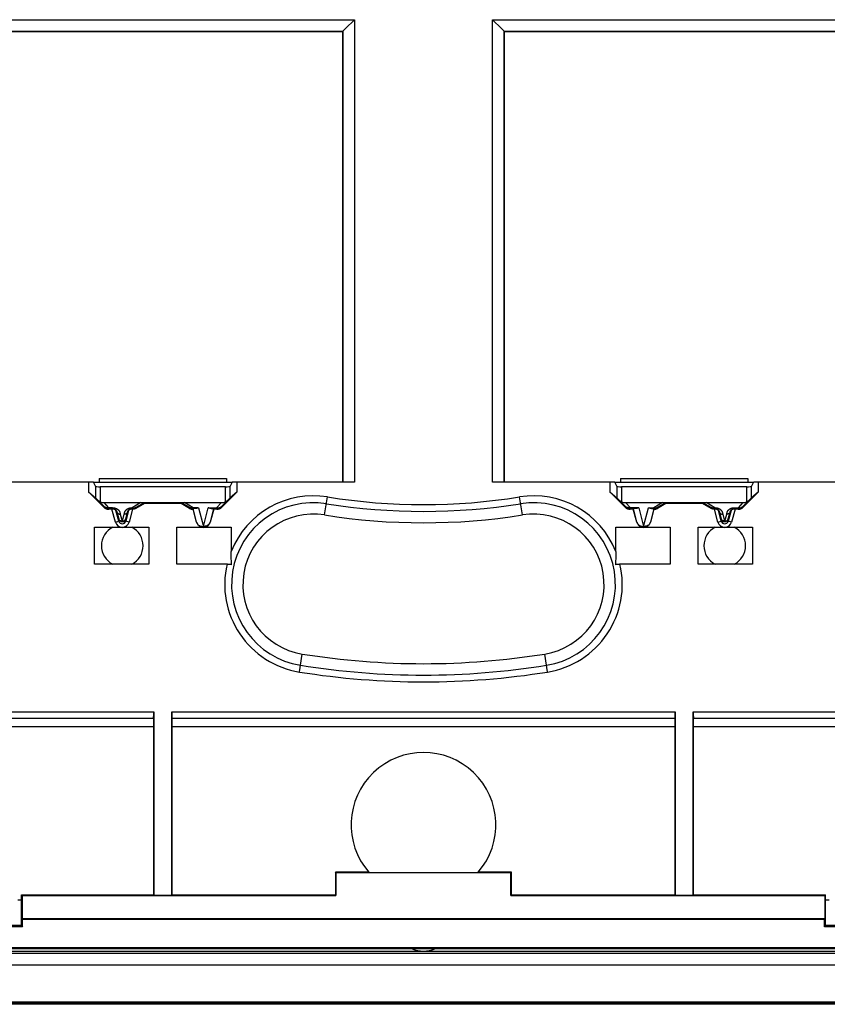
# Model space of a CAD drawing. Units: millimetres. Extents: x 95 to 195, y 59 to 154.
# Drawn here: x 130 to 165, y 59 to 101 of the extents above; entities that cross this region are included whole.
import ezdxf

# ---------------------------------------------------------------- set-up
doc = ezdxf.new("R2010")
doc.units = ezdxf.units.MM
doc.header["$LTSCALE"] = 16.335
doc.layers.get('0').update_dxf_attribs({"linetype": 'CONTINUOUS'})
for name, color, linetype in [('ASSI', 7, 'CONTINUOUS'), ('CURVE_INIEZIONE', 7, 'CONTINUOUS'), ('RACCORDO', 7, 'CONTINUOUS'), ('SMUSSO', 7, 'CONTINUOUS')]:
    doc.layers.add(name, color=color, linetype=linetype)

msp = doc.modelspace()

# ---------------------------------------------------------------- linework, layer by layer
at = {"color": 250, "linetype": 'CONTINUOUS'}
for p, q in [((128.007, 101.246), (144.541, 101.246)), ((144.541, 101.246), (144.541, 81.28)), ((150.507, 101.246), (167.041, 101.246)), ((150.507, 81.28), (150.507, 101.246)), ((128.507, 100.746), (144.041, 100.746)), ((144.041, 100.746), (144.041, 81.28)), ((151.007, 100.746), (166.541, 100.746)), ((151.007, 81.28), (151.007, 100.746)), ((133.277, 81.275), (139.271, 81.275)), ((155.777, 81.275), (161.771, 81.275)), ((133.369, 81.098), (133.369, 80.6)), ((133.569, 81.08), (133.569, 80.433)), ((138.979, 80.433), (138.979, 81.08)), ((139.179, 80.6), (139.179, 81.098)), ((155.869, 81.098), (155.869, 80.6)), ((156.069, 81.08), (156.069, 80.433)), ((161.479, 80.433), (161.479, 81.08)), ((161.679, 80.6), (161.679, 81.098)), ((133.952, 80.173), (133.737, 80.391)), ((135.331, 80.391), (134.958, 80.173)), ((137.59, 80.173), (137.216, 80.391)), ((138.811, 80.391), (138.596, 80.173)), ((143.256, 79.861), (143.38, 80.637)), ((151.792, 79.861), (151.668, 80.637)), ((156.452, 80.173), (156.237, 80.391)), ((157.831, 80.391), (157.458, 80.173)), ((160.09, 80.173), (159.716, 80.391)), ((161.311, 80.391), (161.096, 80.173)), ((133.74, 80.226), (133.726, 80.194)), ((133.952, 80.173), (133.925, 80.168)), ((133.952, 80.138), (133.939, 80.106)), ((134.098, 80.173), (133.952, 80.173)), ((133.952, 80.138), (133.952, 80.173)), ((134.098, 80.138), (134.098, 80.173)), ((134.104, 80.116), (134.098, 80.138)), ((134.375, 79.59), (134.251, 80.052)), ((134.797, 80.052), (134.673, 79.59)), ((134.949, 80.138), (134.944, 80.116)), ((134.949, 80.173), (134.958, 80.173)), ((134.949, 80.138), (134.949, 80.173)), ((134.958, 80.173), (134.958, 80.138)), ((134.958, 80.138), (134.964, 80.116)), ((135.067, 80.134), (135.05, 80.129)), ((135.068, 80.135), (135.052, 80.129)), ((135.083, 80.141), (135.067, 80.134)), ((135.108, 80.178), (135.114, 80.156)), ((135.114, 80.156), (135.117, 80.146)), ((135.114, 80.156), (135.114, 80.156)), ((135.114, 80.156), (135.114, 80.156)), ((137.44, 80.178), (137.431, 80.146)), ((137.81, 80.173), (137.59, 80.173)), ((137.59, 80.138), (137.59, 80.173)), ((137.81, 80.173), (138.024, 79.364)), ((138.024, 79.364), (138.238, 80.173)), ((138.238, 80.173), (138.596, 80.173)), ((138.596, 80.173), (138.623, 80.168)), ((138.596, 80.173), (138.596, 80.138)), ((138.596, 80.138), (138.609, 80.106)), ((138.808, 80.226), (138.821, 80.194)), ((156.24, 80.226), (156.226, 80.194)), ((156.452, 80.173), (156.425, 80.168)), ((156.452, 80.138), (156.439, 80.106)), ((156.81, 80.173), (156.452, 80.173)), ((156.452, 80.138), (156.452, 80.173)), ((156.81, 80.173), (157.024, 79.364)), ((157.024, 79.364), (157.238, 80.173)), ((157.238, 80.173), (157.458, 80.173)), ((157.458, 80.173), (157.458, 80.138)), ((157.608, 80.178), (157.617, 80.146)), ((159.931, 80.146), (159.934, 80.156)), ((159.94, 80.178), (159.934, 80.156)), ((159.934, 80.156), (159.934, 80.156)), ((159.934, 80.156), (159.934, 80.156)), ((160.045, 80.118), (160.028, 80.121)), ((160.049, 80.118), (160.032, 80.121)), ((160.062, 80.117), (160.045, 80.118)), ((160.079, 80.116), (160.062, 80.117)), ((160.09, 80.138), (160.084, 80.116)), ((160.098, 80.173), (160.09, 80.173)), ((160.09, 80.138), (160.09, 80.173)), ((160.098, 80.138), (160.098, 80.173)), ((160.104, 80.116), (160.098, 80.138)), ((160.13, 80.172), (160.14, 80.171)), ((160.375, 79.59), (160.251, 80.052)), ((160.797, 80.052), (160.673, 79.59)), ((160.949, 80.138), (160.944, 80.116)), ((160.949, 80.173), (161.096, 80.173)), ((160.949, 80.138), (160.949, 80.173)), ((161.096, 80.173), (161.123, 80.168)), ((161.096, 80.173), (161.096, 80.138)), ((161.096, 80.138), (161.109, 80.106)), ((161.308, 80.226), (161.321, 80.194)), ((134.23, 79.551), (134.375, 79.59)), ((134.437, 79.893), (134.517, 79.595)), ((134.531, 79.595), (134.611, 79.893)), ((134.818, 79.551), (134.673, 79.59)), ((137.734, 79.552), (137.727, 79.55)), ((138.314, 79.552), (138.32, 79.55)), ((156.734, 79.552), (156.727, 79.55)), ((157.314, 79.552), (157.32, 79.55)), ((160.23, 79.551), (160.375, 79.59)), ((160.437, 79.893), (160.517, 79.595)), ((160.531, 79.595), (160.611, 79.893)), ((160.818, 79.551), (160.673, 79.59)), ((142.168, 73.079), (142.292, 73.854)), ((152.88, 73.079), (152.756, 73.854)), ((119.635, 71.091), (135.878, 71.091)), ((119.906, 71.362), (135.881, 71.362)), ((136.667, 71.362), (158.381, 71.362)), ((136.67, 71.091), (158.378, 71.091)), ((159.167, 71.362), (175.142, 71.362)), ((159.17, 71.091), (175.413, 71.091)), ((119.274, 70.729), (135.874, 70.729)), ((136.674, 70.729), (158.374, 70.729)), ((159.174, 70.729), (175.774, 70.729))]:
    msp.add_line(p, q, dxfattribs=at)
at = {"color": 7, "linetype": 'CONTINUOUS'}
for p, q in [((144.153, 100.859), (144.541, 101.246)), ((150.895, 100.859), (150.507, 101.246)), ((128.524, 100.73), (144.024, 100.73)), ((144.041, 100.746), (144.024, 100.73)), ((144.024, 100.73), (144.024, 81.28)), ((151.007, 100.746), (151.024, 100.73)), ((151.024, 100.73), (166.524, 100.73)), ((151.024, 81.28), (151.024, 100.73)), ((133.271, 81.28), (128.007, 81.28)), ((133.064, 81.28), (133.064, 80.856)), ((133.277, 81.28), (139.271, 81.28)), ((133.369, 81.098), (133.277, 81.275)), ((133.524, 81.43), (139.024, 81.43)), ((133.524, 81.43), (133.524, 81.28)), ((139.024, 81.43), (139.024, 81.28)), ((139.271, 81.275), (139.179, 81.098)), ((144.541, 81.28), (139.277, 81.28)), ((139.484, 80.856), (139.484, 81.28)), ((155.771, 81.28), (150.507, 81.28)), ((155.564, 81.28), (155.564, 80.856)), ((155.777, 81.28), (161.771, 81.28)), ((155.869, 81.098), (155.777, 81.275)), ((156.024, 81.43), (161.524, 81.43)), ((156.024, 81.43), (156.024, 81.28)), ((161.524, 81.43), (161.524, 81.28)), ((161.771, 81.275), (161.679, 81.098)), ((167.041, 81.28), (161.777, 81.28)), ((161.984, 80.856), (161.984, 81.28)), ((133.064, 80.856), (133.369, 80.6)), ((133.726, 80.194), (133.064, 80.856)), ((138.979, 81.08), (133.569, 81.08)), ((139.484, 80.856), (138.821, 80.194)), ((139.484, 80.856), (139.179, 80.6)), ((155.564, 80.856), (155.869, 80.6)), ((156.226, 80.194), (155.564, 80.856)), ((161.479, 81.08), (156.069, 81.08)), ((161.984, 80.856), (161.321, 80.194)), ((161.984, 80.856), (161.679, 80.6)), ((133.74, 80.226), (133.467, 80.503)), ((133.737, 80.391), (138.811, 80.391)), ((135.471, 80.39), (135.108, 80.178)), ((135.48, 80.356), (135.471, 80.39)), ((137.068, 80.356), (137.077, 80.39)), ((137.44, 80.178), (137.077, 80.39)), ((139.081, 80.503), (138.808, 80.226)), ((156.24, 80.226), (155.967, 80.503)), ((156.237, 80.391), (161.311, 80.391)), ((157.971, 80.39), (157.608, 80.178)), ((157.98, 80.356), (157.971, 80.39)), ((159.568, 80.356), (159.577, 80.39)), ((159.94, 80.178), (159.577, 80.39)), ((161.581, 80.503), (161.308, 80.226)), ((134.078, 80.106), (133.939, 80.106)), ((134.098, 80.138), (133.952, 80.138)), ((134.23, 79.551), (134.079, 80.116)), ((134.292, 79.987), (134.372, 79.689)), ((134.676, 79.689), (134.755, 79.987)), ((134.969, 80.116), (134.818, 79.551)), ((134.914, 80.114), (134.903, 80.112)), ((134.949, 80.138), (134.958, 80.138)), ((134.964, 80.116), (134.965, 80.116)), ((135.48, 80.356), (135.117, 80.146)), ((137.068, 80.356), (135.48, 80.356)), ((137.431, 80.146), (137.068, 80.356)), ((137.58, 80.136), (137.578, 80.106)), ((137.727, 79.55), (137.578, 80.106)), ((137.734, 79.552), (137.58, 80.136)), ((137.589, 80.136), (137.586, 80.136)), ((137.687, 80.138), (137.59, 80.138)), ((138.468, 80.135), (138.314, 79.552)), ((138.469, 80.106), (138.32, 79.55)), ((138.361, 80.138), (138.596, 80.138)), ((138.468, 80.135), (138.469, 80.106)), ((138.609, 80.106), (138.469, 80.106)), ((156.578, 80.106), (156.439, 80.106)), ((156.687, 80.138), (156.452, 80.138)), ((156.58, 80.135), (156.578, 80.106)), ((156.727, 79.55), (156.578, 80.106)), ((156.734, 79.552), (156.58, 80.135)), ((157.468, 80.136), (157.314, 79.552)), ((157.469, 80.106), (157.32, 79.55)), ((157.361, 80.138), (157.458, 80.138)), ((157.469, 80.106), (157.468, 80.136)), ((157.98, 80.356), (157.617, 80.146)), ((159.568, 80.356), (157.98, 80.356)), ((159.931, 80.146), (159.568, 80.356)), ((160.046, 80.108), (160.029, 80.111)), ((160.062, 80.107), (160.046, 80.108)), ((160.078, 80.106), (160.062, 80.107)), ((160.23, 79.551), (160.079, 80.116)), ((160.084, 80.116), (160.083, 80.116)), ((160.098, 80.138), (160.09, 80.138)), ((160.292, 79.987), (160.372, 79.689)), ((160.676, 79.689), (160.755, 79.987)), ((160.969, 80.116), (160.818, 79.551)), ((160.949, 80.138), (161.096, 80.138)), ((161.109, 80.106), (160.969, 80.106)), ((133.324, 79.33), (134.459, 79.33)), ((133.324, 77.73), (133.324, 79.33)), ((134.589, 79.33), (135.674, 79.33)), ((135.674, 79.33), (135.674, 77.73)), ((136.874, 79.33), (137.959, 79.33)), ((136.874, 77.73), (136.874, 79.33)), ((138.089, 79.33), (139.224, 79.33)), ((139.224, 79.33), (139.224, 78.289)), ((155.824, 79.33), (156.959, 79.33)), ((155.824, 78.289), (155.824, 79.33)), ((157.089, 79.33), (158.174, 79.33)), ((158.174, 79.33), (158.174, 77.73)), ((159.374, 79.33), (160.459, 79.33)), ((159.374, 77.73), (159.374, 79.33)), ((160.589, 79.33), (161.724, 79.33)), ((161.724, 79.33), (161.724, 77.73)), ((135.674, 77.73), (133.324, 77.73)), ((139.047, 77.73), (136.874, 77.73)), ((158.174, 77.73), (156.001, 77.73)), ((161.724, 77.73), (159.374, 77.73)), ((135.881, 71.362), (135.881, 63.447)), ((136.667, 63.447), (136.667, 71.362)), ((158.381, 71.362), (158.381, 63.447)), ((159.167, 63.447), (159.167, 71.362)), ((135.874, 70.729), (135.874, 63.454)), ((136.674, 63.454), (136.674, 70.729)), ((158.374, 70.729), (158.374, 63.454)), ((159.174, 63.454), (159.174, 70.729)), ((145.166, 64.43), (143.724, 64.43)), ((143.748, 64.405), (143.724, 64.43)), ((143.724, 64.43), (143.724, 63.454)), ((151.299, 64.405), (143.748, 64.405)), ((143.748, 64.405), (143.748, 63.43)), ((145.166, 64.43), (145.784, 64.427)), ((145.784, 64.427), (147.896, 64.424)), ((147.896, 64.424), (149.881, 64.43)), ((151.324, 64.43), (149.881, 64.43)), ((151.299, 64.405), (151.324, 64.43)), ((151.299, 63.43), (151.299, 64.405)), ((151.324, 63.454), (151.324, 64.43)), ((130.174, 63.454), (135.874, 63.454)), ((130.174, 63.454), (130.198, 63.43)), ((130.174, 62.132), (130.174, 63.454)), ((130.198, 63.43), (143.748, 63.43)), ((130.198, 63.43), (130.198, 62.43)), ((135.874, 63.454), (135.881, 63.447)), ((135.881, 63.447), (136.667, 63.447)), ((136.674, 63.454), (136.667, 63.447)), ((136.674, 63.454), (143.724, 63.454)), ((143.724, 63.454), (143.748, 63.43)), ((151.324, 63.454), (151.299, 63.43)), ((151.299, 63.43), (164.849, 63.43)), ((151.324, 63.454), (158.374, 63.454)), ((158.374, 63.454), (158.381, 63.447)), ((158.381, 63.447), (159.167, 63.447)), ((159.174, 63.454), (159.167, 63.447)), ((159.174, 63.454), (164.874, 63.454)), ((164.874, 63.454), (164.849, 63.43)), ((164.849, 63.43), (164.849, 62.43)), ((164.874, 62.132), (164.874, 63.454)), ((130.174, 63.23), (130.024, 63.23)), ((165.024, 63.23), (164.874, 63.23)), ((130.221, 62.082), (124.827, 62.082)), ((130.177, 62.128), (124.871, 62.128)), ((130.177, 62.13), (130.174, 62.132)), ((130.177, 62.128), (130.221, 62.082)), ((130.198, 62.43), (164.849, 62.43)), ((130.198, 62.43), (130.221, 62.407)), ((130.221, 62.407), (164.827, 62.407)), ((130.221, 62.082), (130.221, 62.407)), ((164.849, 62.43), (164.827, 62.407)), ((164.827, 62.082), (164.827, 62.407)), ((164.871, 62.128), (164.827, 62.082)), ((170.221, 62.082), (164.827, 62.082)), ((164.871, 62.13), (164.874, 62.132)), ((170.177, 62.128), (164.871, 62.128)), ((190.874, 61.13), (104.174, 61.13)), ((190.83, 61.174), (104.218, 61.174))]:
    msp.add_line(p, q, dxfattribs=at)
for points in [[(144.041, 100.746), (144.043, 100.748), (144.048, 100.753), (144.055, 100.76), (144.064, 100.769), (144.075, 100.781), (144.102, 100.808)], [(144.102, 100.808), (144.118, 100.824), (144.153, 100.859)], [(150.946, 100.808), (150.93, 100.824), (150.895, 100.859)], [(151.007, 100.746), (151.005, 100.749), (151, 100.753), (150.993, 100.76), (150.984, 100.769), (150.973, 100.781), (150.946, 100.808)], [(133.467, 80.503), (133.482, 80.489), (133.498, 80.476), (133.515, 80.464), (133.533, 80.453), (133.551, 80.442), (133.569, 80.433)], [(138.979, 80.433), (138.997, 80.442), (139.015, 80.453), (139.032, 80.464), (139.049, 80.476), (139.066, 80.489), (139.081, 80.503)], [(155.967, 80.503), (155.982, 80.489), (155.998, 80.476), (156.015, 80.464), (156.033, 80.453), (156.051, 80.442), (156.069, 80.433)], [(161.479, 80.433), (161.497, 80.442), (161.515, 80.453), (161.532, 80.464), (161.549, 80.476), (161.566, 80.489), (161.581, 80.503)], [(133.952, 80.138), (133.926, 80.139), (133.9, 80.143), (133.874, 80.148), (133.849, 80.156), (133.825, 80.166), (133.802, 80.178), (133.78, 80.192), (133.759, 80.208), (133.74, 80.226)], [(134.098, 80.138), (134.103, 80.138), (134.107, 80.138), (134.111, 80.138), (134.115, 80.137), (134.119, 80.137), (134.124, 80.136), (134.128, 80.136), (134.132, 80.135), (134.135, 80.134), (134.139, 80.134), (134.143, 80.133), (134.147, 80.132), (134.151, 80.131), (134.154, 80.13), (134.158, 80.129), (134.161, 80.128), (134.165, 80.126), (134.168, 80.125), (134.172, 80.124), (134.175, 80.122), (134.178, 80.121), (134.182, 80.119), (134.185, 80.118), (134.188, 80.116), (134.192, 80.115), (134.195, 80.113), (134.198, 80.111)], [(134.17, 80.105), (134.157, 80.11), (134.144, 80.112), (134.133, 80.114), (134.122, 80.116), (134.113, 80.116), (134.104, 80.116)], [(134.198, 80.093), (134.184, 80.1), (134.17, 80.105)], [(134.198, 80.111), (134.202, 80.109), (134.205, 80.107), (134.209, 80.104), (134.212, 80.102), (134.216, 80.099), (134.219, 80.097), (134.223, 80.094), (134.227, 80.091), (134.231, 80.087), (134.234, 80.084), (134.238, 80.08), (134.242, 80.076), (134.246, 80.072), (134.25, 80.068), (134.254, 80.063), (134.258, 80.058), (134.261, 80.053), (134.265, 80.048), (134.268, 80.043), (134.271, 80.038), (134.274, 80.033), (134.277, 80.028), (134.279, 80.024), (134.281, 80.019), (134.283, 80.015), (134.285, 80.011), (134.286, 80.007), (134.287, 80.003), (134.289, 79.999), (134.29, 79.996), (134.291, 79.993), (134.292, 79.99), (134.292, 79.987)], [(134.251, 80.052), (134.238, 80.065), (134.225, 80.076), (134.212, 80.085), (134.198, 80.093)], [(134.755, 79.987), (134.756, 79.99), (134.757, 79.993), (134.758, 79.997), (134.759, 80), (134.761, 80.004), (134.762, 80.008), (134.764, 80.012), (134.766, 80.017), (134.768, 80.021), (134.77, 80.026), (134.773, 80.031), (134.776, 80.036), (134.779, 80.041), (134.782, 80.047), (134.786, 80.052), (134.79, 80.058), (134.794, 80.063), (134.798, 80.068), (134.802, 80.072), (134.806, 80.077), (134.81, 80.081), (134.814, 80.085), (134.818, 80.088), (134.822, 80.092), (134.826, 80.095), (134.83, 80.098), (134.834, 80.1), (134.837, 80.103), (134.841, 80.106), (134.845, 80.108), (134.848, 80.11), (134.852, 80.112)], [(134.85, 80.094), (134.837, 80.086), (134.823, 80.076), (134.81, 80.065), (134.797, 80.052)], [(134.878, 80.105), (134.864, 80.1), (134.85, 80.094)], [(134.852, 80.112), (134.856, 80.114), (134.859, 80.116), (134.862, 80.118), (134.866, 80.119), (134.869, 80.121), (134.873, 80.122), (134.876, 80.124), (134.88, 80.125), (134.884, 80.127), (134.887, 80.128), (134.891, 80.129), (134.895, 80.13), (134.899, 80.131), (134.902, 80.132), (134.906, 80.133), (134.911, 80.134), (134.915, 80.135), (134.919, 80.136), (134.923, 80.136), (134.927, 80.137), (134.932, 80.137), (134.936, 80.138), (134.94, 80.138), (134.945, 80.138), (134.949, 80.138)], [(134.903, 80.112), (134.89, 80.109), (134.878, 80.105)], [(134.944, 80.116), (134.935, 80.116), (134.925, 80.116), (134.914, 80.114)], [(135.108, 80.178), (135.093, 80.17), (135.077, 80.162), (135.061, 80.156), (135.044, 80.151), (135.027, 80.146), (135.01, 80.143), (134.993, 80.14), (134.976, 80.138), (134.958, 80.138)], [(134.966, 80.116), (134.967, 80.116), (134.968, 80.116), (134.968, 80.116), (134.969, 80.116), (134.969, 80.116), (134.969, 80.116), (134.969, 80.116)], [(135.019, 80.111), (135.002, 80.108), (134.986, 80.107), (134.97, 80.106)], [(135.053, 80.119), (135.036, 80.114), (135.019, 80.111)], [(135.085, 80.131), (135.069, 80.124), (135.053, 80.119)], [(135.117, 80.146), (135.101, 80.138), (135.085, 80.131)], [(137.59, 80.138), (137.572, 80.138), (137.555, 80.14), (137.537, 80.143), (137.52, 80.146), (137.504, 80.151), (137.487, 80.156), (137.471, 80.162), (137.455, 80.17), (137.44, 80.178)], [(137.586, 80.136), (137.582, 80.136), (137.581, 80.136), (137.58, 80.136), (137.58, 80.136)], [(137.81, 80.173), (137.788, 80.162), (137.766, 80.153), (137.745, 80.147), (137.725, 80.142), (137.706, 80.139), (137.687, 80.138)], [(138.361, 80.138), (138.342, 80.139), (138.323, 80.142), (138.303, 80.147), (138.282, 80.153), (138.26, 80.162), (138.238, 80.173)], [(138.808, 80.226), (138.789, 80.208), (138.768, 80.192), (138.746, 80.178), (138.723, 80.166), (138.699, 80.156), (138.674, 80.148), (138.648, 80.143), (138.622, 80.139), (138.596, 80.138)], [(156.452, 80.138), (156.426, 80.139), (156.4, 80.143), (156.374, 80.148), (156.349, 80.156), (156.325, 80.166), (156.302, 80.178), (156.28, 80.192), (156.259, 80.208), (156.24, 80.226)], [(156.81, 80.173), (156.788, 80.162), (156.766, 80.153), (156.745, 80.147), (156.725, 80.142), (156.706, 80.139), (156.687, 80.138)], [(157.361, 80.138), (157.342, 80.139), (157.323, 80.142), (157.303, 80.147), (157.282, 80.153), (157.26, 80.162), (157.238, 80.173)], [(157.608, 80.178), (157.593, 80.17), (157.577, 80.162), (157.561, 80.156), (157.544, 80.151), (157.527, 80.146), (157.51, 80.143), (157.493, 80.14), (157.476, 80.138), (157.458, 80.138)], [(157.466, 80.136), (157.462, 80.136), (157.459, 80.136)], [(157.468, 80.136), (157.468, 80.136), (157.467, 80.136), (157.466, 80.136)], [(159.995, 80.119), (159.978, 80.124), (159.962, 80.131), (159.947, 80.138), (159.931, 80.146)], [(160.055, 80.14), (160.037, 80.143), (160.02, 80.146), (160.004, 80.151), (159.987, 80.156), (159.971, 80.162), (159.955, 80.17), (159.94, 80.178)], [(160.029, 80.111), (160.012, 80.114), (159.995, 80.119)], [(160.09, 80.138), (160.072, 80.138), (160.055, 80.14)], [(160.082, 80.116), (160.081, 80.116), (160.08, 80.116), (160.08, 80.116), (160.079, 80.116), (160.079, 80.116), (160.079, 80.116), (160.079, 80.116)], [(160.098, 80.138), (160.103, 80.138), (160.107, 80.138), (160.111, 80.138), (160.115, 80.137), (160.119, 80.137), (160.124, 80.136), (160.128, 80.136), (160.132, 80.135), (160.135, 80.134), (160.139, 80.134)], [(160.17, 80.105), (160.157, 80.11), (160.144, 80.112), (160.133, 80.114), (160.122, 80.116), (160.113, 80.116), (160.104, 80.116)], [(160.139, 80.134), (160.143, 80.133), (160.147, 80.132)], [(160.147, 80.132), (160.151, 80.131), (160.154, 80.13), (160.158, 80.129), (160.161, 80.128), (160.165, 80.126), (160.168, 80.125), (160.172, 80.124), (160.175, 80.122), (160.178, 80.121), (160.182, 80.119), (160.185, 80.118), (160.188, 80.116), (160.192, 80.115), (160.195, 80.113), (160.198, 80.111)], [(160.198, 80.093), (160.184, 80.1), (160.17, 80.105)], [(160.198, 80.111), (160.202, 80.109), (160.205, 80.107), (160.209, 80.104), (160.212, 80.102), (160.216, 80.099), (160.219, 80.097), (160.223, 80.094), (160.227, 80.091), (160.231, 80.087), (160.234, 80.084), (160.238, 80.08), (160.242, 80.076), (160.246, 80.072), (160.25, 80.068), (160.254, 80.063), (160.258, 80.058), (160.261, 80.053), (160.265, 80.048), (160.268, 80.043), (160.271, 80.038), (160.274, 80.033), (160.277, 80.028), (160.279, 80.024), (160.281, 80.019), (160.283, 80.015), (160.285, 80.011), (160.286, 80.007), (160.287, 80.003), (160.289, 79.999), (160.29, 79.996), (160.291, 79.993), (160.292, 79.99), (160.292, 79.987)], [(160.251, 80.052), (160.238, 80.065), (160.225, 80.076), (160.212, 80.085), (160.198, 80.093)], [(160.755, 79.987), (160.756, 79.99), (160.757, 79.993), (160.758, 79.997), (160.759, 80), (160.761, 80.004), (160.762, 80.008), (160.764, 80.012), (160.766, 80.017), (160.768, 80.021), (160.77, 80.026), (160.773, 80.031), (160.776, 80.036), (160.779, 80.041), (160.782, 80.047), (160.786, 80.052), (160.79, 80.058), (160.794, 80.063), (160.798, 80.068), (160.802, 80.072), (160.806, 80.077), (160.81, 80.081), (160.814, 80.085), (160.818, 80.088), (160.822, 80.092), (160.826, 80.095), (160.83, 80.098), (160.834, 80.1), (160.837, 80.103), (160.841, 80.106), (160.845, 80.108), (160.848, 80.11), (160.852, 80.112)], [(160.85, 80.094), (160.837, 80.086), (160.823, 80.076), (160.81, 80.065), (160.797, 80.052)], [(160.878, 80.105), (160.864, 80.1), (160.85, 80.094)], [(160.852, 80.112), (160.856, 80.114), (160.859, 80.116), (160.862, 80.118), (160.866, 80.119), (160.869, 80.121), (160.873, 80.122), (160.876, 80.124), (160.88, 80.125), (160.884, 80.127), (160.887, 80.128), (160.891, 80.129), (160.895, 80.13), (160.899, 80.131), (160.902, 80.132), (160.906, 80.133), (160.911, 80.134), (160.915, 80.135), (160.919, 80.136), (160.923, 80.136), (160.927, 80.137), (160.932, 80.137), (160.936, 80.138), (160.94, 80.138), (160.945, 80.138), (160.949, 80.138)], [(160.903, 80.112), (160.89, 80.109), (160.878, 80.105)], [(160.944, 80.116), (160.935, 80.116), (160.925, 80.116), (160.914, 80.114), (160.903, 80.112)], [(161.308, 80.226), (161.289, 80.208), (161.268, 80.192), (161.246, 80.178), (161.223, 80.166), (161.199, 80.156), (161.174, 80.148), (161.148, 80.143), (161.122, 80.139), (161.096, 80.138)], [(138.314, 79.552), (138.305, 79.524), (138.293, 79.497), (138.279, 79.472), (138.263, 79.448), (138.244, 79.426), (138.223, 79.405), (138.201, 79.387), (138.177, 79.371), (138.151, 79.358), (138.124, 79.347), (138.096, 79.338), (138.067, 79.333), (138.038, 79.33), (138.009, 79.33), (137.98, 79.333), (137.952, 79.338), (137.924, 79.347), (137.897, 79.358), (137.871, 79.371), (137.847, 79.387), (137.824, 79.405), (137.804, 79.426), (137.785, 79.448), (137.768, 79.472), (137.754, 79.497), (137.743, 79.524), (137.734, 79.552)], [(157.314, 79.552), (157.305, 79.524), (157.293, 79.497), (157.279, 79.472), (157.263, 79.448), (157.244, 79.426), (157.223, 79.405), (157.201, 79.387), (157.177, 79.371), (157.151, 79.358), (157.124, 79.347), (157.096, 79.338), (157.067, 79.333), (157.038, 79.33), (157.009, 79.33), (156.98, 79.333), (156.952, 79.338), (156.924, 79.347), (156.897, 79.358), (156.871, 79.371), (156.847, 79.387), (156.824, 79.405), (156.804, 79.426), (156.785, 79.448), (156.768, 79.472), (156.754, 79.497), (156.743, 79.524), (156.734, 79.552)], [(139.243, 77.71), (139.24, 77.768), (139.236, 77.827), (139.233, 77.889), (139.231, 77.952), (139.228, 78.017), (139.226, 78.084), (139.225, 78.151), (139.224, 78.219), (139.224, 78.289)], [(155.824, 78.289), (155.824, 78.219), (155.823, 78.151), (155.821, 78.084), (155.82, 78.017), (155.817, 77.952), (155.815, 77.889), (155.812, 77.827), (155.808, 77.768), (155.804, 77.71)], [(139.243, 77.71), (139.225, 77.714), (139.207, 77.717), (139.186, 77.721), (139.165, 77.723), (139.143, 77.725), (139.12, 77.727), (139.096, 77.728), (139.072, 77.729), (139.047, 77.73)], [(156.001, 77.73), (155.976, 77.729), (155.952, 77.728), (155.928, 77.727), (155.905, 77.725), (155.883, 77.723), (155.861, 77.721), (155.841, 77.717), (155.822, 77.714), (155.804, 77.71)]]:
    msp.add_lwpolyline(points, dxfattribs=at)
at = {"color": 250, "linetype": 'CONTINUOUS'}
for points in [[(133.925, 80.168), (133.898, 80.167), (133.872, 80.167), (133.846, 80.171), (133.822, 80.177), (133.799, 80.185), (133.777, 80.197), (133.758, 80.21), (133.74, 80.226)], [(134.098, 80.173), (134.109, 80.173), (134.12, 80.172), (134.13, 80.172), (134.14, 80.171)], [(134.14, 80.171), (134.151, 80.17), (134.161, 80.169), (134.171, 80.167), (134.18, 80.166), (134.19, 80.164)], [(134.19, 80.164), (134.199, 80.162), (134.208, 80.159), (134.217, 80.157), (134.226, 80.154), (134.234, 80.152), (134.242, 80.149), (134.25, 80.146), (134.257, 80.143), (134.265, 80.14), (134.272, 80.137), (134.279, 80.133), (134.286, 80.13), (134.292, 80.126), (134.299, 80.123), (134.305, 80.119), (134.311, 80.115), (134.317, 80.111), (134.324, 80.107), (134.33, 80.102), (134.336, 80.098), (134.341, 80.093), (134.347, 80.088), (134.353, 80.082), (134.359, 80.077), (134.364, 80.071), (134.37, 80.065), (134.375, 80.059), (134.38, 80.052), (134.385, 80.045), (134.39, 80.038)], [(134.292, 79.987), (134.297, 79.973), (134.304, 79.96), (134.312, 79.947), (134.321, 79.936), (134.332, 79.926)], [(134.39, 80.038), (134.394, 80.031), (134.399, 80.023), (134.403, 80.015), (134.407, 80.006), (134.41, 79.998), (134.414, 79.99), (134.416, 79.981), (134.419, 79.973), (134.421, 79.966), (134.423, 79.958), (134.425, 79.951), (134.426, 79.944), (134.428, 79.938)], [(134.428, 79.938), (134.433, 79.914), (134.434, 79.908), (134.435, 79.903), (134.436, 79.898), (134.437, 79.893)], [(134.755, 79.987), (134.751, 79.973), (134.744, 79.96), (134.736, 79.947), (134.727, 79.936), (134.715, 79.926), (134.703, 79.917), (134.689, 79.909), (134.675, 79.903), (134.659, 79.898), (134.644, 79.895), (134.627, 79.893), (134.611, 79.893)], [(134.615, 79.915), (134.619, 79.934), (134.621, 79.941), (134.622, 79.948), (134.624, 79.955), (134.626, 79.963), (134.628, 79.971), (134.631, 79.979), (134.634, 79.988), (134.637, 79.997), (134.641, 80.005), (134.645, 80.014), (134.649, 80.023), (134.654, 80.031), (134.659, 80.039)], [(134.659, 80.039), (134.664, 80.046), (134.669, 80.053), (134.674, 80.06), (134.68, 80.067), (134.686, 80.073), (134.691, 80.079), (134.697, 80.085), (134.704, 80.09), (134.71, 80.095), (134.716, 80.101), (134.722, 80.105), (134.729, 80.11), (134.735, 80.114), (134.742, 80.118), (134.748, 80.122), (134.755, 80.126), (134.762, 80.13), (134.769, 80.134), (134.777, 80.137), (134.784, 80.14), (134.792, 80.144), (134.8, 80.147), (134.808, 80.15), (134.817, 80.153), (134.826, 80.155), (134.835, 80.158), (134.844, 80.161), (134.854, 80.163)], [(134.854, 80.163), (134.864, 80.165), (134.874, 80.167), (134.884, 80.168), (134.895, 80.17), (134.905, 80.171), (134.916, 80.172), (134.927, 80.172), (134.938, 80.173), (134.949, 80.173)], [(134.958, 80.173), (134.976, 80.167), (134.994, 80.163)], [(135.016, 80.121), (134.999, 80.118), (134.982, 80.117), (134.964, 80.116)], [(135.02, 80.121), (135.003, 80.118), (134.986, 80.117), (134.969, 80.116)], [(134.994, 80.163), (135.012, 80.16), (135.029, 80.159), (135.046, 80.159), (135.063, 80.162), (135.079, 80.165), (135.094, 80.171), (135.108, 80.178)], [(135.05, 80.129), (135.033, 80.124), (135.016, 80.121)], [(135.052, 80.129), (135.036, 80.125), (135.02, 80.121)], [(135.114, 80.156), (135.099, 80.148), (135.084, 80.141), (135.068, 80.135)], [(137.554, 80.163), (137.536, 80.16), (137.518, 80.159), (137.501, 80.159), (137.485, 80.162), (137.469, 80.166), (137.454, 80.171), (137.44, 80.178)], [(137.59, 80.173), (137.572, 80.167), (137.554, 80.163)], [(138.623, 80.168), (138.65, 80.167), (138.676, 80.167), (138.701, 80.171), (138.726, 80.177), (138.749, 80.185), (138.77, 80.197), (138.79, 80.21), (138.808, 80.226)], [(156.425, 80.168), (156.398, 80.167), (156.372, 80.167), (156.346, 80.171), (156.322, 80.177), (156.299, 80.185), (156.277, 80.197), (156.258, 80.21), (156.24, 80.226)], [(157.458, 80.173), (157.476, 80.167), (157.494, 80.163)], [(157.494, 80.163), (157.512, 80.16), (157.529, 80.159), (157.546, 80.159), (157.563, 80.162), (157.579, 80.165), (157.594, 80.171), (157.608, 80.178)], [(159.998, 80.129), (159.981, 80.134), (159.965, 80.141), (159.949, 80.148), (159.934, 80.156)], [(160.054, 80.163), (160.036, 80.16), (160.018, 80.159), (160.001, 80.159), (159.985, 80.162), (159.969, 80.166), (159.954, 80.171), (159.94, 80.178)], [(159.996, 80.129), (159.979, 80.135), (159.964, 80.141)], [(160.028, 80.121), (160.012, 80.125), (159.996, 80.129)], [(160.032, 80.121), (160.015, 80.124), (159.998, 80.129)], [(160.084, 80.116), (160.066, 80.117), (160.049, 80.118)], [(160.09, 80.173), (160.072, 80.167), (160.054, 80.163)], [(160.098, 80.173), (160.109, 80.173), (160.12, 80.172), (160.13, 80.172)], [(160.14, 80.171), (160.151, 80.17), (160.161, 80.169), (160.171, 80.167), (160.18, 80.166), (160.19, 80.164)], [(160.19, 80.164), (160.199, 80.162), (160.208, 80.159), (160.217, 80.157), (160.226, 80.154), (160.234, 80.152), (160.242, 80.149), (160.25, 80.146), (160.257, 80.143), (160.265, 80.14), (160.272, 80.137), (160.279, 80.133), (160.286, 80.13), (160.292, 80.126), (160.299, 80.123), (160.305, 80.119), (160.311, 80.115), (160.317, 80.111), (160.324, 80.107), (160.33, 80.102), (160.336, 80.098), (160.341, 80.093), (160.347, 80.088), (160.353, 80.082), (160.359, 80.077), (160.364, 80.071), (160.37, 80.065), (160.375, 80.059), (160.38, 80.052), (160.385, 80.045), (160.39, 80.038)], [(160.292, 79.987), (160.297, 79.973), (160.304, 79.96), (160.312, 79.947), (160.321, 79.936), (160.332, 79.926)], [(160.39, 80.038), (160.394, 80.031), (160.399, 80.023), (160.403, 80.015), (160.407, 80.006), (160.41, 79.998), (160.414, 79.99), (160.416, 79.981), (160.419, 79.973), (160.421, 79.966), (160.423, 79.958), (160.425, 79.951), (160.426, 79.944), (160.428, 79.938)], [(160.428, 79.938), (160.433, 79.914), (160.434, 79.908), (160.435, 79.903), (160.436, 79.898), (160.437, 79.893)], [(160.755, 79.987), (160.751, 79.973), (160.744, 79.96), (160.736, 79.947), (160.727, 79.936), (160.715, 79.926), (160.703, 79.917), (160.689, 79.909), (160.675, 79.903), (160.659, 79.898), (160.644, 79.895), (160.627, 79.893), (160.611, 79.893)], [(160.615, 79.915), (160.619, 79.934), (160.621, 79.941), (160.622, 79.948), (160.624, 79.955), (160.626, 79.963), (160.628, 79.971), (160.631, 79.979), (160.634, 79.988), (160.637, 79.997), (160.641, 80.005), (160.645, 80.014), (160.649, 80.023), (160.654, 80.031), (160.659, 80.039)], [(160.659, 80.039), (160.664, 80.046), (160.669, 80.053), (160.674, 80.06), (160.68, 80.067), (160.686, 80.073), (160.691, 80.079), (160.697, 80.085), (160.704, 80.09), (160.71, 80.095), (160.716, 80.101), (160.722, 80.105), (160.729, 80.11), (160.735, 80.114), (160.742, 80.118), (160.748, 80.122), (160.755, 80.126), (160.762, 80.13), (160.769, 80.134), (160.777, 80.137), (160.784, 80.14), (160.792, 80.144), (160.8, 80.147), (160.808, 80.15), (160.817, 80.153), (160.826, 80.155), (160.835, 80.158), (160.844, 80.161), (160.854, 80.163)], [(160.854, 80.163), (160.864, 80.165), (160.874, 80.167), (160.884, 80.168), (160.895, 80.17), (160.905, 80.171), (160.916, 80.172), (160.927, 80.172), (160.938, 80.173), (160.949, 80.173)], [(161.123, 80.168), (161.15, 80.167), (161.176, 80.167), (161.201, 80.171), (161.226, 80.177), (161.249, 80.185), (161.27, 80.197), (161.29, 80.21), (161.308, 80.226)], [(134.332, 79.926), (134.345, 79.917), (134.358, 79.909), (134.373, 79.903), (134.388, 79.898), (134.404, 79.895), (134.421, 79.893), (134.437, 79.893)], [(134.517, 79.595), (134.501, 79.595), (134.484, 79.597), (134.468, 79.6), (134.453, 79.604), (134.438, 79.611), (134.425, 79.618), (134.412, 79.628), (134.401, 79.638), (134.392, 79.649), (134.383, 79.662), (134.377, 79.675), (134.372, 79.689)], [(134.517, 79.595), (134.517, 79.595), (134.517, 79.595), (134.517, 79.595), (134.517, 79.594), (134.518, 79.594), (134.518, 79.594), (134.518, 79.594), (134.518, 79.593), (134.518, 79.593), (134.518, 79.593), (134.518, 79.593), (134.519, 79.593), (134.519, 79.592), (134.519, 79.592), (134.519, 79.592), (134.519, 79.592), (134.52, 79.592), (134.52, 79.591), (134.52, 79.591), (134.521, 79.591), (134.521, 79.591), (134.521, 79.591), (134.522, 79.59), (134.522, 79.59), (134.522, 79.59), (134.523, 79.59), (134.523, 79.59), (134.524, 79.59), (134.525, 79.59), (134.525, 79.59), (134.526, 79.59), (134.526, 79.59), (134.527, 79.591), (134.527, 79.591), (134.528, 79.591), (134.528, 79.592), (134.529, 79.592), (134.529, 79.593), (134.53, 79.593), (134.53, 79.594), (134.53, 79.595), (134.531, 79.595)], [(134.531, 79.595), (134.547, 79.595), (134.564, 79.597), (134.58, 79.6), (134.595, 79.604), (134.61, 79.611), (134.623, 79.618), (134.636, 79.628), (134.647, 79.638), (134.656, 79.649), (134.664, 79.662), (134.671, 79.675), (134.676, 79.689)], [(134.611, 79.893), (134.612, 79.898), (134.613, 79.904), (134.614, 79.909), (134.615, 79.915)], [(137.734, 79.552), (137.738, 79.538), (137.743, 79.524), (137.75, 79.509), (137.758, 79.495), (137.767, 79.48), (137.778, 79.465), (137.791, 79.451), (137.805, 79.437), (137.821, 79.424), (137.839, 79.411), (137.858, 79.4), (137.879, 79.39), (137.901, 79.381), (137.924, 79.374), (137.949, 79.369), (137.973, 79.365), (137.999, 79.364), (138.024, 79.365)], [(138.314, 79.552), (138.31, 79.538), (138.304, 79.524), (138.298, 79.509), (138.29, 79.495), (138.28, 79.48), (138.27, 79.465), (138.257, 79.451), (138.243, 79.437), (138.227, 79.424), (138.209, 79.411), (138.19, 79.4), (138.169, 79.39), (138.147, 79.381), (138.123, 79.374), (138.099, 79.369), (138.074, 79.365), (138.049, 79.364), (138.024, 79.365)], [(156.734, 79.552), (156.738, 79.538), (156.743, 79.524), (156.75, 79.509), (156.758, 79.495), (156.767, 79.48), (156.778, 79.465), (156.791, 79.451), (156.805, 79.437), (156.821, 79.424), (156.839, 79.411), (156.858, 79.4), (156.879, 79.39), (156.901, 79.381), (156.924, 79.374), (156.949, 79.369), (156.973, 79.365), (156.999, 79.364), (157.024, 79.365)], [(157.314, 79.552), (157.31, 79.538), (157.304, 79.524), (157.298, 79.509), (157.29, 79.495), (157.28, 79.48), (157.27, 79.465), (157.257, 79.451), (157.243, 79.437), (157.227, 79.424), (157.209, 79.411), (157.19, 79.4), (157.169, 79.39), (157.147, 79.381), (157.123, 79.374), (157.099, 79.369), (157.074, 79.365), (157.049, 79.364), (157.024, 79.365)], [(160.332, 79.926), (160.345, 79.917), (160.358, 79.909), (160.373, 79.903), (160.388, 79.898), (160.404, 79.895), (160.421, 79.893), (160.437, 79.893)], [(160.517, 79.595), (160.501, 79.595), (160.484, 79.597), (160.468, 79.6), (160.453, 79.604), (160.438, 79.611), (160.425, 79.618), (160.412, 79.628), (160.401, 79.638), (160.392, 79.649), (160.383, 79.662), (160.377, 79.675), (160.372, 79.689)], [(160.517, 79.595), (160.517, 79.595), (160.517, 79.595), (160.517, 79.595), (160.517, 79.594), (160.518, 79.594), (160.518, 79.594), (160.518, 79.594), (160.518, 79.593), (160.518, 79.593), (160.518, 79.593), (160.518, 79.593), (160.519, 79.593), (160.519, 79.592), (160.519, 79.592), (160.519, 79.592), (160.519, 79.592), (160.52, 79.592), (160.52, 79.591), (160.52, 79.591), (160.521, 79.591), (160.521, 79.591), (160.521, 79.591), (160.522, 79.59), (160.522, 79.59), (160.522, 79.59), (160.523, 79.59), (160.523, 79.59), (160.524, 79.59), (160.525, 79.59), (160.525, 79.59), (160.526, 79.59), (160.526, 79.59), (160.527, 79.591), (160.527, 79.591), (160.528, 79.591), (160.528, 79.592), (160.529, 79.592), (160.529, 79.593), (160.53, 79.593), (160.53, 79.594), (160.53, 79.595), (160.531, 79.595)], [(160.531, 79.595), (160.547, 79.595), (160.564, 79.597), (160.58, 79.6), (160.595, 79.604), (160.61, 79.611), (160.623, 79.618), (160.636, 79.628), (160.647, 79.638), (160.656, 79.649), (160.664, 79.662), (160.671, 79.675), (160.676, 79.689)], [(160.611, 79.893), (160.612, 79.898), (160.613, 79.904), (160.614, 79.909), (160.615, 79.915)]]:
    msp.add_lwpolyline(points, dxfattribs=at)
for centre, radius, start, end in [((142.774, 76.858), 3.828, 80.8898, 158.0422), ((142.774, 76.858), 3.533, 80.8898, 260.8898), ((147.524, 106.48), 26.172, 260.8898, 279.1102), ((152.274, 76.858), 3.828, 21.9576, 99.1102), ((152.274, 76.858), 3.533, 279.1102, 99.1102), ((147.524, 106.48), 26.467, 260.8898, 279.1102), ((134.524, 79.63), 0.154, 195, 345), ((142.774, 76.858), 3.042, 80.8898, 260.8898), ((147.524, 106.48), 26.958, 260.8898, 279.1102), ((152.274, 76.858), 3.042, 279.1102, 99.1102), ((160.524, 79.63), 0.154, 195, 345), ((142.774, 76.858), 3.828, 166.8381, 260.8898), ((152.274, 76.858), 3.828, 279.1102, 13.1619), ((147.524, 106.48), 33.042, 260.8898, 279.1102), ((147.524, 106.48), 33.533, 260.8898, 279.1102), ((147.524, 106.48), 33.828, 260.8898, 279.1102)]:
    msp.add_arc(centre, radius, start, end, dxfattribs=at)
at = {"color": 7, "linetype": 'CONTINUOUS'}
for centre, radius, start, end in [((134.524, 79.63), 0.307, 195, 345), ((134.524, 79.63), 0.304, 195, 345), ((134.524, 79.73), 0.157, 195, 345), ((138.024, 79.63), 0.307, 195, 345), ((157.024, 79.63), 0.307, 195, 345), ((160.524, 79.63), 0.307, 195, 345), ((160.524, 79.63), 0.304, 195, 345), ((160.524, 79.73), 0.157, 195, 345), ((147.524, 66.48), 3.124, 318.9901, 221.0099)]:
    msp.add_arc(centre, radius, start, end, dxfattribs=at)
for centre, major_axis, ratio, start_param, end_param in [((133.271, 80.28), (0, 1), 0.052408, -0.099669, 0), ((139.277, 80.28), (0, 1), 0.052408, 0, 0.099669), ((155.771, 80.28), (0, 1), 0.052408, -0.099669, 0), ((161.777, 80.28), (0, 1), 0.052408, 0, 0.099669), ((133.569, 81.1), (0.2, 0), 0.1, -3.089233, -1.570796), ((138.979, 81.1), (0.2, 0), 0.1, -1.570796, -0.05236), ((156.069, 81.1), (0.2, 0), 0.1, -3.089233, -1.570796), ((161.479, 81.1), (0.2, 0), 0.1, -1.570796, -0.05236), ((133.569, 80.4), (-0.2, 0.2), 0.004114, -1.03254, -0.048246), ((133.663, 80.731), (0.262, -0.267), 0.801961, -1.171197, -0.668324), ((134.872, 80.387), (0.599, 0.003), 0.00403, 0.001059, 0.696686), ((137.676, 80.387), (0.599, -0.003), 0.00403, 2.444907, 3.140533), ((138.884, 80.731), (0.262, 0.267), 0.801961, -2.473268, -1.970395), ((138.979, 80.4), (0.2, 0.2), 0.004114, 0.048246, 1.03254), ((156.069, 80.4), (-0.2, 0.2), 0.004114, -1.03254, -0.048246), ((156.163, 80.731), (0.262, -0.267), 0.801961, -1.171197, -0.668324), ((157.372, 80.387), (0.599, 0.003), 0.00403, 0.001059, 0.696686), ((160.176, 80.387), (0.599, -0.003), 0.00403, 2.444907, 3.140533), ((161.384, 80.731), (0.262, 0.267), 0.801961, -2.473268, -1.970395), ((161.479, 80.4), (0.2, 0.2), 0.004114, 0.048246, 1.03254), ((133.939, 80.406), (0.115, 0.277), 0.99998, -3.534285, -2.748901), ((134.234, 80.116), (0.155, 0), 0.00562, 2.560255, 2.631567), ((134.104, 79.917), (0.052, -0.193), 0.999982, 7.853982, 8.338304), ((134.944, 79.917), (-0.052, -0.193), 0.999982, -2.055119, -1.653171), ((134.814, 80.116), (0.155, 0), 0.00562, 0.252696, 0.30806), ((137.581, 80.406), (0.078, 0.29), 0.999982, -3.403388, -2.888842), ((138.609, 80.406), (-0.115, 0.277), 0.99998, -3.534285, -2.748901), ((156.439, 80.406), (0.115, 0.277), 0.99998, -3.534285, -2.748901), ((157.467, 80.406), (-0.078, 0.29), 0.999982, -3.394343, -2.879798), ((160.234, 80.116), (0.155, 0), 0.00562, 2.560255, 2.614985), ((160.104, 79.917), (0.052, -0.193), 0.999982, 7.853982, 8.338304), ((160.944, 79.917), (-0.052, -0.193), 0.999982, -2.055119, -1.653171), ((160.814, 80.116), (0.155, 0), 0.00562, 0.00024, 0.098149), ((161.109, 80.406), (-0.115, 0.277), 0.99998, -3.534285, -2.748901), ((135.881, 70.729), (0, 0.4), 0.017455, 0.442911, 1.570796), ((135.876, 71.362), (0, 0.3), 0.017455, -2.698682, -1.570796), ((136.672, 71.362), (0, 0.3), 0.017455, -4.712389, -3.584504), ((136.667, 70.729), (0, 0.4), 0.017455, -1.570796, -0.442911), ((158.381, 70.729), (0, 0.4), 0.017455, 0.442911, 1.570796), ((158.376, 71.362), (0, 0.3), 0.017455, -2.698682, -1.570796), ((159.172, 71.362), (0, 0.3), 0.017455, 1.570796, 2.698682), ((159.167, 70.729), (0, 0.4), 0.017455, -1.570796, -0.442911)]:
    msp.add_ellipse(centre, major_axis=major_axis, ratio=ratio, start_param=start_param, end_param=end_param, dxfattribs=at)
at = {"layer": 'ASSI', "color": 7, "linetype": 'CONTINUOUS'}
for centre, start, end in [((134.524, 78.53), 117.2357, 242.7643), ((134.524, 78.53), 297.2357, 62.7643), ((160.524, 78.53), 117.2357, 242.7643), ((160.524, 78.53), 297.2357, 62.7643)]:
    msp.add_arc(centre, 0.9, start, end, dxfattribs=at)
at = {"layer": 'CURVE_INIEZIONE', "color": 7, "linetype": 'CONTINUOUS'}
msp.add_arc((147.524, 62.28), 1.25, 246.9375, 293.0625, dxfattribs=at)
at = {"layer": 'RACCORDO', "color": 7, "linetype": 'CONTINUOUS'}
for p, q in [((103.282, 60.939), (191.765, 60.939)), ((103.373, 61.03), (191.675, 61.03)), ((101.524, 60.43), (193.524, 60.43)), ((100.692, 58.83), (194.356, 58.83)), ((194.274, 58.73), (100.774, 58.73))]:
    msp.add_line(p, q, dxfattribs=at)
at = {"layer": 'SMUSSO', "color": 7, "linetype": 'CONTINUOUS'}
msp.add_line((100.824, 58.78), (194.224, 58.78), dxfattribs=at)

doc.saveas('drawing.dxf')
